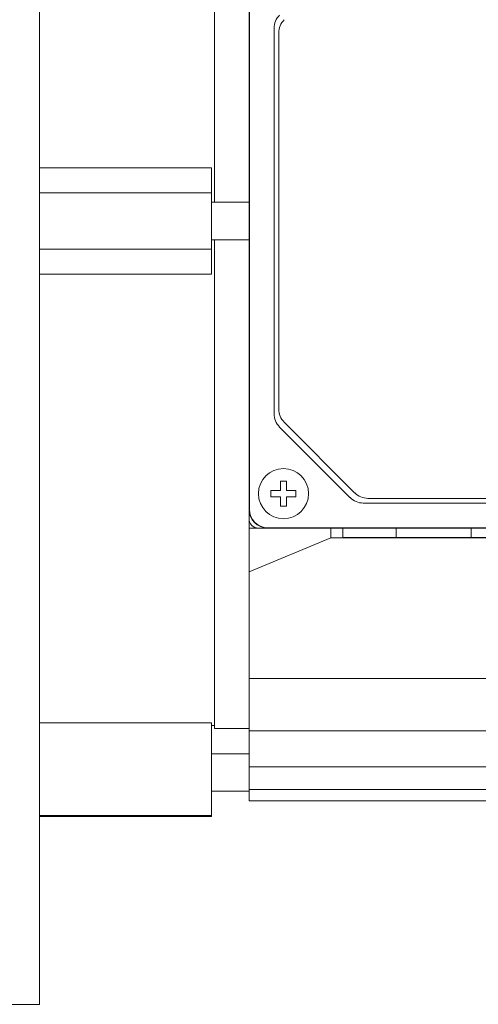
# Model space of a CAD drawing. Extents: x 44 to 2185, y -122 to 1422.
# Drawn here: x 940 to 1013, y 879 to 1036 of the extents above; entities that cross this region are included whole.
import ezdxf

# ---------------------------------------------------------------- set-up
doc = ezdxf.new("R2010")
doc.units = 0
doc.header["$MEASUREMENT"] = 0
doc.layers.add('AM_0', color=7, linetype='Continuous', lineweight=30)

msp = doc.modelspace()

# ---------------------------------------------------------------- linework, layer by layer
at = {"layer": 'AM_0', "lineweight": 18}
for p, q in [((942.73, 878.96), (942.73, 1128.96)), ((970.73, 1084.96), (970.73, 1006.96)), ((976.23, 1051.46), (976.23, 956.46)), ((976.29, 1049.96), (976.29, 957.96)), ((980.23, 1034.72), (980.23, 973.21)), ((980.98, 1033.97), (980.98, 973.96)), ((942.73, 1012.44), (970.23, 1012.44)), ((970.23, 995.49), (970.23, 1012.44)), ((970.23, 1008.46), (942.73, 1008.46)), ((976.23, 1006.96), (970.23, 1006.96)), ((970.23, 1000.96), (976.23, 1000.96)), ((970.73, 1000.96), (970.73, 922.96)), ((970.23, 999.46), (942.73, 999.46)), ((970.23, 995.49), (942.73, 995.49)), ((981.11, 971.09), (992.35, 959.84)), ((981.86, 971.84), (993.1, 960.59)), ((981.23, 960.96), (981.23, 962.46)), ((981.23, 962.46), (982.23, 962.46)), ((982.23, 962.46), (982.23, 960.96)), ((979.73, 959.96), (979.73, 960.96)), ((979.73, 960.96), (981.23, 960.96)), ((982.23, 960.96), (983.73, 960.96)), ((983.73, 960.96), (983.73, 959.96)), ((981.23, 959.96), (979.73, 959.96)), ((981.23, 958.46), (981.23, 959.96)), ((983.73, 959.96), (982.23, 959.96)), ((982.23, 959.96), (982.23, 958.46)), ((994.48, 958.96), (1055.99, 958.96)), ((995.23, 959.71), (1055.24, 959.71)), ((982.23, 958.46), (981.23, 958.46)), ((976.23, 911.45), (976.23, 956.46)), ((977.73, 954.96), (976.23, 954.96)), ((977.73, 954.96), (1072.73, 954.96)), ((979.23, 955.02), (1071.23, 955.02)), ((989.3, 953.4), (989.3, 954.96)), ((991.23, 954.96), (991.23, 953.46)), ((999.73, 954.96), (999.73, 953.46)), ((1011.73, 954.96), (1011.73, 953.46)), ((976.23, 947.99), (989.3, 953.4)), ((989.3, 953.4), (1032.23, 953.4)), ((991.23, 953.46), (1020.23, 953.46)), ((976.23, 930.95), (1029.73, 930.95)), ((942.73, 923.91), (970.23, 923.91)), ((970.23, 908.96), (970.23, 923.91)), ((970.23, 923.46), (970.73, 923.46)), ((970.73, 922.96), (976.23, 922.96)), ((976.23, 922.59), (1134.73, 922.59)), ((976.23, 918.96), (970.23, 918.96)), ((976.23, 916.84), (1134.73, 916.84)), ((970.23, 912.96), (976.23, 912.96)), ((976.23, 913.22), (1024.73, 913.22)), ((976.23, 911.45), (1024.73, 911.45)), ((970.23, 909.07), (942.73, 909.07)), ((942.73, 908.96), (970.23, 908.96)), ((927.73, 878.96), (942.73, 878.96))]:
    msp.add_line(p, q, dxfattribs=at)
msp.add_circle((981.73, 960.46), 4, dxfattribs=at)
for centre, radius, start, end in [((983.23, 1034.72), 3, 135, 180), ((983.98, 1033.97), 3, 135, 180), ((983.23, 973.21), 3, 180, 225), ((983.98, 973.96), 3, 180, 225), ((995.23, 962.71), 3, 225, 270), ((994.48, 961.96), 3, 225, 270), ((979.23, 957.96), 3, 180, 270), ((979.23, 957.96), 2.95, 180, 270), ((977.73, 956.46), 1.5, 180, 270)]:
    msp.add_arc(centre, radius, start, end, dxfattribs=at)

doc.saveas('drawing.dxf')
